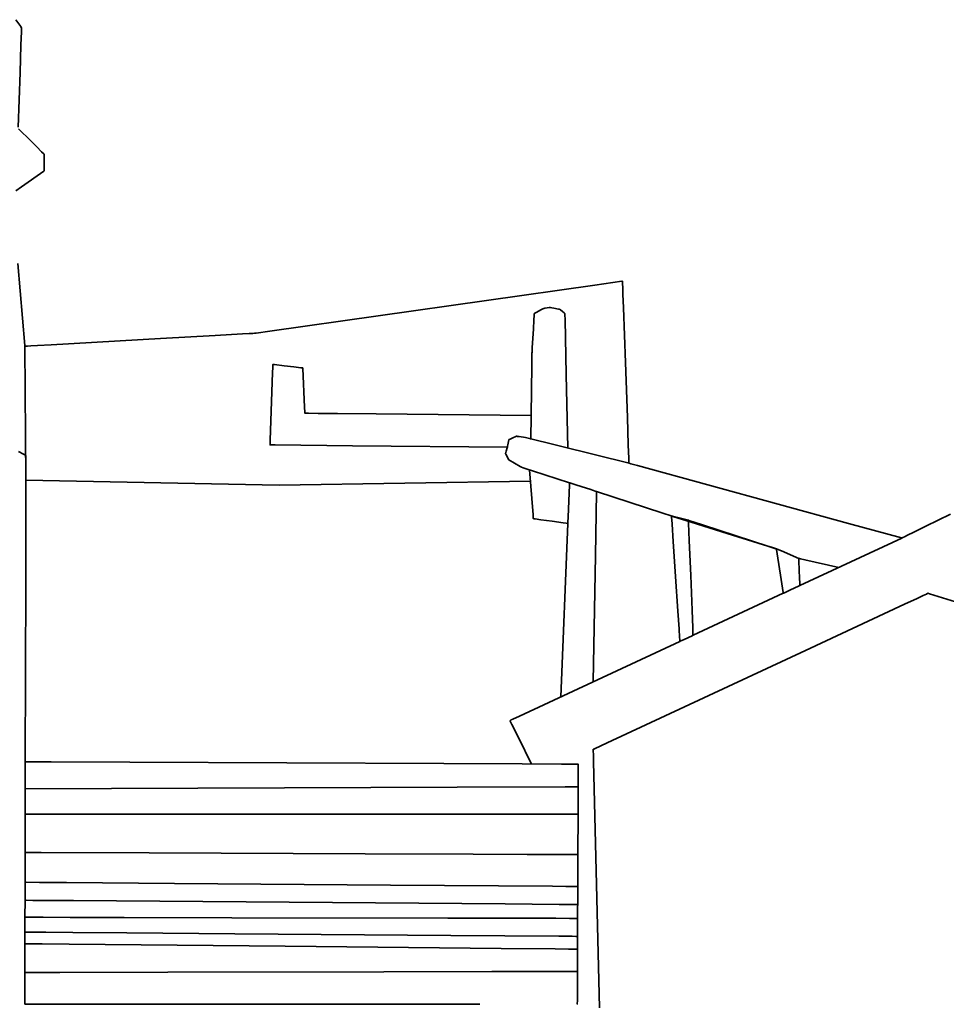
# Model space of a CAD drawing. Units: inches. Extents: x 5 to 296, y 20 to 190.
# Drawn here: x 137 to 179, y 94 to 139 of the extents above; entities that cross this region are included whole.
import ezdxf

# ---------------------------------------------------------------- set-up
doc = ezdxf.new("R2010")
doc.units = ezdxf.units.IN
doc.header["$MEASUREMENT"] = 0
doc.layers.add('Ebene 1', color=7, linetype='Continuous')

# ---------------------------------------------------------------- blocks, each defined once
blk = doc.blocks.new('block 2')
at = {"layer": 'Ebene 1', "color": 7, "lineweight": 35, "true_color": 0xffffff}
for points in [[(163.223, 93.554), (163.164, 96.059), (163.044, 101.069), (162.985, 103.573), (162.954, 104.826), (162.948, 105.139), (162.943, 105.296), (162.942, 105.374), (162.942, 105.383), (162.951, 105.388), (162.969, 105.396), (163.005, 105.412), (163.572, 105.677), (172.656, 109.91), (177.198, 112.027), (177.767, 112.292), (178.051, 112.424), (178.193, 112.49), (178.264, 112.524), (178.338, 112.5), (179.534, 112.126)], [(179.298, 116.151), (178.175, 115.597), (177.613, 115.319), (177.333, 115.18), (177.192, 115.111), (177.122, 115.076), (177.087, 115.059), (177.078, 115.055), (177.074, 115.052), (177.069, 115.054), (177.05, 115.059), (174.633, 115.72), (164.966, 118.367), (164.665, 118.45), (164.589, 118.471), (164.579, 118.473), (164.578, 118.482), (164.577, 118.502), (164.576, 118.54), (164.569, 118.697), (164.547, 119.323), (164.503, 120.575), (164.414, 123.079), (164.324, 125.583), (164.301, 126.21), (164.29, 126.522), (164.285, 126.679), (164.282, 126.757), (164.281, 126.796), (164.281, 126.801), (164.279, 126.804), (164.269, 126.803), (164.249, 126.8), (163.009, 126.624), (153.086, 125.219), (148.124, 124.516), (147.503, 124.429), (147.425, 124.422), (147.347, 124.417), (147.191, 124.408), (146.878, 124.391), (145.627, 124.32), (143.126, 124.179), (138.122, 123.897), (137.497, 123.862), (137.184, 123.844), (137.028, 123.836), (136.95, 123.831), (136.911, 123.829), (136.908, 123.832), (136.908, 123.837), (136.907, 123.847), (136.906, 123.866), (136.799, 125.115), (136.587, 127.612)], [(136.497, 130.949), (136.754, 131.129), (137.78, 131.847), (137.796, 131.858), (137.801, 131.861), (137.801, 131.866), (137.801, 131.876), (137.801, 131.915), (137.801, 131.993), (137.801, 132.15), (137.801, 132.463), (137.801, 132.541), (137.801, 132.58), (137.801, 132.6), (137.798, 132.609), (137.791, 132.616), (137.681, 132.726), (137.459, 132.948), (137.016, 133.391), (136.795, 133.612), (136.684, 133.723), (136.629, 133.778)], [(136.613, 133.849), (136.694, 136.354), (136.734, 137.606), (136.754, 138.232), (136.759, 138.388), (136.76, 138.408), (136.748, 138.424), (136.726, 138.455), (136.68, 138.519), (136.498, 138.774)], [(160.082, 119.565), (160.126, 122.931), (160.131, 123.352), (160.133, 123.457), (160.134, 123.51), (160.136, 123.562), (160.149, 123.772), (160.2, 124.613), (160.225, 125.033), (160.238, 125.242), (160.241, 125.295), (160.242, 125.321), (160.243, 125.324), (160.247, 125.326), (160.252, 125.329), (160.263, 125.336), (160.354, 125.389), (160.536, 125.494), (160.627, 125.547), (160.73, 125.567), (160.936, 125.609), (160.943, 125.61), (160.949, 125.609), (160.962, 125.607), (160.988, 125.601), (161.04, 125.591), (161.143, 125.57), (161.349, 125.529), (161.401, 125.519), (161.414, 125.516), (161.42, 125.515), (161.423, 125.513), (161.425, 125.511), (161.445, 125.494), (161.525, 125.426), (161.605, 125.358), (161.645, 125.323), (161.646, 125.27), (161.651, 125.06), (161.669, 124.219), (161.707, 122.536), (161.781, 119.17)], [(136.909, 123.829), (136.961, 117.707)], [(160.096, 120.666), (153.006, 120.734), (151.233, 120.751), (150.347, 120.759), (149.903, 120.764), (149.793, 120.765), (149.737, 120.765), (149.736, 120.766), (149.736, 120.768), (149.736, 120.771), (149.736, 120.779), (149.735, 120.792), (149.734, 120.82), (149.723, 121.041), (149.642, 122.812), (149.641, 122.826), (149.641, 122.833), (149.641, 122.836), (149.64, 122.838), (149.638, 122.838), (149.611, 122.841), (149.556, 122.847), (149.445, 122.86), (149.226, 122.886), (148.785, 122.937), (148.345, 122.988), (148.29, 122.995), (148.276, 122.996), (148.27, 122.996), (148.27, 122.989), (148.269, 122.962), (148.265, 122.851), (148.257, 122.63), (148.197, 120.858), (148.167, 119.972), (148.153, 119.529), (148.149, 119.418), (148.147, 119.363), (148.146, 119.335), (148.145, 119.321), (148.145, 119.315), (148.145, 119.313), (148.147, 119.313), (148.15, 119.313), (148.372, 119.311), (151.918, 119.279), (159.008, 119.216)], [(159.842, 119.653), (159.547, 119.695), (159.473, 119.706), (159.436, 119.711), (159.427, 119.712), (159.422, 119.713), (159.418, 119.711), (159.401, 119.704), (159.265, 119.643), (159.129, 119.583), (159.095, 119.567), (159.078, 119.56), (159.074, 119.542), (159.059, 119.469), (159.03, 119.323), (159.015, 119.25), (159.008, 119.213), (158.997, 119.177), (158.956, 119.034), (158.936, 118.962), (158.931, 118.944), (158.928, 118.936), (158.927, 118.931), (158.926, 118.929), (158.927, 118.927), (158.944, 118.893), (159.077, 118.627), (159.594, 118.331), (159.626, 118.313), (159.642, 118.303), (159.651, 118.298), (159.66, 118.295), (159.73, 118.272), (159.872, 118.226), (160.155, 118.134), (160.722, 117.95), (161.855, 117.581)], [(159.842, 119.653), (164.578, 118.474)], [(136.933, 104.813), (136.951, 113.044), (136.96, 117.159), (136.962, 118.188), (136.963, 118.703), (136.963, 118.767), (136.964, 118.799), (136.964, 118.815), (136.964, 118.819), (136.964, 118.821), (136.963, 118.823), (136.956, 118.827), (136.844, 118.89), (136.621, 119.018)], [(161.791, 116.024), (161.78, 115.765), (161.779, 115.732), (161.778, 115.716), (161.762, 115.718), (161.698, 115.727), (161.569, 115.745), (161.056, 115.819), (160.543, 115.892), (160.286, 115.928), (160.222, 115.938), (160.206, 115.94), (160.198, 115.941), (160.196, 115.942), (160.196, 115.943), (160.196, 115.948), (160.193, 115.98), (160.182, 116.109), (160.021, 118.177)], [(136.961, 117.707), (148.561, 117.466)], [(148.561, 117.466), (160.063, 117.652)], [(162.944, 108.475), (163.037, 114.253), (163.083, 117.142), (163.084, 117.165), (163.084, 117.176), (163.084, 117.181), (163.078, 117.183), (163.036, 117.197), (162.95, 117.225), (162.777, 117.281), (162.434, 117.392), (162.091, 117.504), (161.919, 117.56), (161.876, 117.574), (161.865, 117.577), (161.86, 117.579), (161.857, 117.58), (161.856, 117.581), (161.855, 117.58), (161.855, 117.557), (161.851, 117.467), (161.791, 116.024)], [(163.084, 117.181), (166.123, 116.193), (166.503, 116.069), (166.515, 116.065), (166.521, 116.063), (166.524, 116.063), (166.525, 116.062), (166.526, 116.06), (166.527, 116.035), (166.53, 115.986), (166.537, 115.886), (166.55, 115.687), (166.603, 114.89), (166.71, 113.295), (166.816, 111.701), (166.869, 110.904), (166.896, 110.505), (166.902, 110.406), (166.905, 110.356), (166.907, 110.331), (166.907, 110.325), (166.908, 110.322), (166.908, 110.32), (166.909, 110.321), (166.92, 110.326), (167.102, 110.41), (167.464, 110.579), (167.509, 110.6), (167.507, 110.65), (167.504, 110.749), (167.496, 110.949), (167.465, 111.747), (167.402, 113.344), (167.339, 114.94), (167.308, 115.738), (167.303, 115.838), (167.303, 115.863), (167.303, 115.866), (167.303, 115.868), (167.304, 115.867), (167.31, 115.865), (167.323, 115.861), (167.37, 115.846), (167.56, 115.784), (167.939, 115.66), (170.978, 114.672), (171.168, 114.61), (171.263, 114.579), (171.311, 114.564), (171.334, 114.556), (171.336, 114.555), (171.336, 114.554), (171.336, 114.55), (171.337, 114.544), (171.339, 114.532), (171.398, 114.137), (171.516, 113.347), (171.635, 112.557), (171.638, 112.532), (171.639, 112.526), (171.639, 112.523), (171.642, 112.524), (171.653, 112.529), (171.699, 112.55), (171.789, 112.592), (171.97, 112.677), (172.333, 112.845), (172.377, 112.866), (172.389, 112.872), (172.395, 112.874), (172.397, 112.876), (172.398, 112.878), (172.397, 112.903), (172.394, 113.003), (172.387, 113.203), (172.373, 113.602), (172.36, 114.001), (172.357, 114.101), (172.356, 114.113), (172.356, 114.117), (172.356, 114.118), (172.357, 114.118), (172.363, 114.117), (172.388, 114.111), (172.436, 114.1), (172.632, 114.057), (174.191, 113.711)], [(167.303, 115.868), (166.881, 115.973), (166.67, 116.025), (166.565, 116.052), (166.539, 116.059), (166.526, 116.062), (166.538, 116.058), (166.59, 116.042), (167.419, 115.782), (169.078, 115.263), (170.736, 114.743), (171.151, 114.613), (171.254, 114.581), (171.307, 114.565), (171.332, 114.556), (171.358, 114.546), (171.557, 114.461), (172.356, 114.118)], [(161.778, 115.716), (161.449, 107.779)], [(172.398, 112.876), (177.074, 115.052)], [(167.509, 110.6), (171.639, 112.523)], [(160.112, 104.71), (159.515, 105.92), (159.217, 106.526), (159.143, 106.677), (159.133, 106.696), (159.132, 106.698), (159.132, 106.699), (159.132, 106.7), (159.137, 106.703), (159.146, 106.707), (159.185, 106.725), (159.261, 106.76), (159.567, 106.903), (162.014, 108.042), (166.908, 110.32)], [(162.249, 103.673), (162.252, 104.572), (162.253, 104.684), (162.253, 104.698), (162.253, 104.7), (162.252, 104.7), (162.247, 104.7), (162.241, 104.7), (162.213, 104.7), (162.157, 104.701), (161.932, 104.702), (161.483, 104.703), (159.686, 104.712), (156.092, 104.727), (148.905, 104.759), (141.718, 104.792), (138.124, 104.808), (137.226, 104.812), (137.001, 104.813), (136.945, 104.813), (136.938, 104.813), (136.934, 104.813), (136.933, 104.813), (136.933, 104.811), (136.933, 104.797), (136.933, 104.769), (136.933, 104.656), (136.932, 104.207), (136.928, 102.41)], [(136.909, 93.712), (136.909, 93.713), (136.91, 93.713), (136.915, 93.713), (136.934, 93.713), (136.973, 93.713), (137.05, 93.713), (137.359, 93.713), (137.977, 93.713), (142.921, 93.713), (152.809, 93.713), (157.754, 93.713)], [(162.21, 93.713), (162.211, 93.713), (162.211, 93.714), (162.211, 93.717), (162.211, 93.736), (162.212, 93.891), (162.212, 94.2), (162.215, 94.818), (162.216, 95.126), (162.216, 95.203), (162.216, 95.213), (162.216, 95.218), (162.216, 95.219), (162.215, 95.22), (162.213, 95.219), (162.194, 95.219), (162.155, 95.219), (162, 95.219), (160.764, 95.217), (158.292, 95.212), (153.349, 95.202), (143.46, 95.184), (138.516, 95.174), (137.28, 95.172), (136.971, 95.171), (136.933, 95.171), (136.913, 95.171), (136.913, 95.171), (136.913, 95.172), (136.913, 95.175), (136.913, 95.18), (136.913, 95.189), (136.913, 95.267), (136.913, 95.421), (136.914, 96.039), (136.915, 96.348), (136.916, 96.425), (136.916, 96.464), (136.916, 96.474), (136.916, 96.479), (136.916, 96.481), (136.916, 96.482), (136.917, 96.482), (136.936, 96.482), (137.091, 96.481), (137.708, 96.474), (138.944, 96.463), (148.832, 96.367), (158.719, 96.271), (161.191, 96.248), (161.809, 96.242), (162.118, 96.238), (162.196, 96.238), (162.215, 96.238), (162.219, 96.237), (162.22, 96.242), (162.22, 96.251), (162.221, 96.29), (162.221, 96.444), (162.223, 96.753), (162.223, 96.792), (162.223, 96.811), (162.223, 96.821), (162.222, 96.822), (162.221, 96.822), (162.219, 96.822), (162.214, 96.822), (162.137, 96.823), (161.981, 96.824), (161.363, 96.829), (156.42, 96.867), (146.532, 96.943), (141.588, 96.981), (139.116, 97), (137.88, 97.009), (137.262, 97.014), (136.954, 97.016), (136.934, 97.017), (136.924, 97.017), (136.92, 97.017), (136.917, 97.017), (136.917, 97.019), (136.917, 97.057), (136.917, 97.134), (136.917, 97.289), (136.918, 97.598), (136.918, 97.675), (136.918, 97.694), (136.918, 97.697), (136.92, 97.697), (136.925, 97.697), (136.935, 97.697), (136.974, 97.697), (137.128, 97.697), (137.746, 97.695), (138.982, 97.693), (141.454, 97.688), (146.398, 97.678), (156.286, 97.658), (161.23, 97.648), (161.848, 97.647), (162.157, 97.647), (162.196, 97.647), (162.215, 97.647), (162.225, 97.647), (162.225, 97.647), (162.225, 97.648), (162.225, 97.651), (162.226, 97.655), (162.226, 97.733), (162.227, 97.887), (162.227, 98.196), (162.228, 98.273), (162.228, 98.278), (162.223, 98.278), (162.214, 98.278), (162.194, 98.279), (162.156, 98.279), (162.001, 98.28), (161.383, 98.285), (158.911, 98.304), (149.023, 98.38), (139.136, 98.457), (137.9, 98.466), (137.282, 98.471), (136.973, 98.473), (136.934, 98.474), (136.925, 98.474), (136.92, 98.474), (136.92, 98.479), (136.92, 98.498), (136.92, 98.575), (136.92, 98.73), (136.921, 99.039), (136.921, 99.193), (136.922, 99.271), (136.922, 99.29), (136.922, 99.3), (136.931, 99.3), (136.969, 99.3), (137.587, 99.295), (138.823, 99.286), (143.767, 99.247), (153.655, 99.172), (158.599, 99.133), (161.071, 99.114), (161.689, 99.11), (161.997, 99.107), (162.152, 99.106), (162.23, 99.106), (162.231, 99.106), (162.231, 99.106), (162.231, 99.109), (162.231, 99.113), (162.232, 99.123), (162.232, 99.143), (162.232, 99.181), (162.236, 100.417), (162.236, 100.494), (162.237, 100.533), (162.237, 100.552), (162.237, 100.562), (162.237, 100.563), (162.235, 100.563), (162.233, 100.563), (162.228, 100.563), (162.074, 100.564), (161.764, 100.565), (161.146, 100.567), (159.911, 100.572), (157.439, 100.582), (152.495, 100.601), (142.607, 100.64), (137.663, 100.658), (137.045, 100.661), (136.968, 100.661), (136.929, 100.661), (136.924, 100.662), (136.925, 100.667), (136.925, 100.676), (136.925, 100.696), (136.925, 100.85), (136.926, 101.159), (136.928, 102.395), (136.928, 102.405), (136.928, 102.409), (136.929, 102.41), (136.93, 102.41), (136.932, 102.41), (136.952, 102.41), (136.99, 102.41), (137.067, 102.41), (137.222, 102.41), (137.531, 102.41), (138.149, 102.41), (139.385, 102.41), (149.273, 102.41), (159.161, 102.41), (161.633, 102.41), (161.942, 102.41), (162.097, 102.41), (162.174, 102.41), (162.212, 102.41), (162.232, 102.41), (162.241, 102.41), (162.244, 102.41), (162.244, 102.412), (162.244, 102.418), (162.246, 103.036), (162.249, 103.654), (162.249, 103.673), (162.23, 103.673), (162.192, 103.673), (162.114, 103.673), (161.96, 103.672), (161.651, 103.671), (156.706, 103.652), (136.931, 103.577)], [(162.237, 100.563), (162.244, 102.41)], [(136.924, 100.661), (136.922, 99.3)], [(162.228, 98.278), (162.231, 99.106)], [(136.92, 98.474), (136.918, 97.697)], [(162.223, 96.822), (162.225, 97.647)], [(136.917, 97.017), (136.916, 96.482)], [(162.216, 95.22), (162.22, 96.237)], [(136.913, 95.171), (136.909, 93.713)]]:
    blk.add_lwpolyline(points, dxfattribs=at)

msp = doc.modelspace()

# ---------------------------------------------------------------- block references
at = {"layer": 'Ebene 1'}
msp.add_blockref('block 2', (0, 0), dxfattribs=at)

doc.saveas('drawing.dxf')
